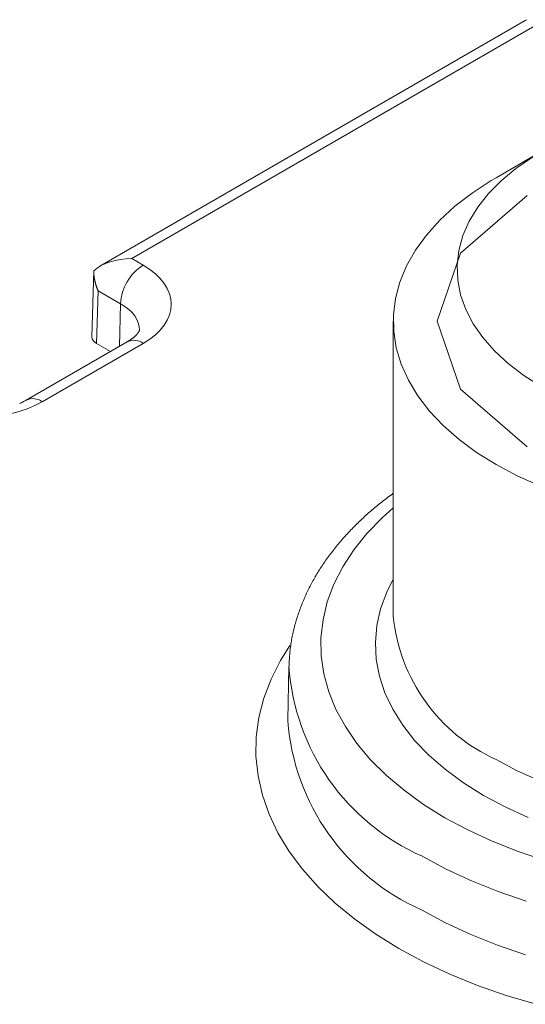
# Model space of a CAD drawing. Units: millimetres. Extents: x -600 to 600, y -745 to 415.
# Drawn here: x 256 to 264, y 111 to 128 of the extents above; entities that cross this region are included whole.
import ezdxf

# ---------------------------------------------------------------- set-up
doc = ezdxf.new("R2010")
doc.units = ezdxf.units.MM
doc.header["$LTSCALE"] = 5
doc.layers.add('7', color=7, linetype='Continuous')

msp = doc.modelspace()

# ---------------------------------------------------------------- linework, layer by layer
at = {"layer": '7', "color": 8, "linetype": 'Continuous', "lineweight": 9}
for p, q in [((264.235, 127.67), (257.116, 123.56)), ((264.261, 127.685), (264.235, 127.67)), ((264.235, 127.67), (264.235, 127.67)), ((264.503, 127.644), (257.65, 123.688)), ((264.502, 125.478), (263.746, 125.042)), ((264.353, 125.388), (264.076, 125.197)), ((264.076, 125.197), (263.831, 124.992)), ((263.746, 125.042), (263.662, 124.993)), ((263.662, 124.993), (263.345, 124.785)), ((263.831, 124.992), (263.618, 124.776)), ((263.345, 124.785), (263.057, 124.563)), ((263.15, 123.779), (264.266, 124.742)), ((263.618, 124.776), (263.439, 124.549)), ((263.057, 124.563), (262.802, 124.329)), ((263.439, 124.549), (263.296, 124.314)), ((262.802, 124.329), (262.581, 124.083)), ((263.296, 124.314), (263.191, 124.072)), ((262.581, 124.083), (262.395, 123.828)), ((263.191, 124.072), (263.123, 123.826)), ((262.395, 123.828), (262.246, 123.565)), ((262.759, 122.642), (263.15, 123.779)), ((263.123, 123.826), (263.094, 123.577)), ((257.65, 123.688), (257.839, 123.579)), ((262.246, 123.565), (262.134, 123.296)), ((263.094, 123.577), (263.104, 123.328)), ((257.012, 123.488), (256.978, 122.381)), ((257.012, 123.485), (257.012, 123.48)), ((257.012, 123.48), (257.012, 123.474)), ((257.012, 123.474), (257.012, 123.468)), ((257.012, 123.468), (257.012, 123.462)), ((257.012, 123.462), (257.012, 123.457)), ((257.012, 123.457), (257.012, 123.451)), ((257.012, 123.451), (257.012, 123.445)), ((257.012, 123.445), (257.013, 123.439)), ((257.013, 123.439), (257.013, 123.434)), ((257.013, 123.434), (257.013, 123.428)), ((257.013, 123.428), (257.014, 123.422)), ((257.014, 123.422), (257.014, 123.416)), ((257.014, 123.416), (257.015, 123.411)), ((257.015, 123.411), (257.015, 123.405)), ((257.015, 123.405), (257.016, 123.399)), ((257.016, 123.399), (257.016, 123.394)), ((257.016, 123.394), (257.017, 123.388)), ((257.017, 123.388), (257.018, 123.382)), ((257.018, 123.382), (257.019, 123.377)), ((257.019, 123.377), (257.019, 123.371)), ((257.019, 123.371), (257.02, 123.365)), ((257.02, 123.365), (257.021, 123.36)), ((257.021, 123.36), (257.022, 123.354)), ((257.022, 123.354), (257.023, 123.348)), ((257.023, 123.348), (257.024, 123.343)), ((257.024, 123.343), (257.025, 123.337)), ((257.025, 123.337), (257.026, 123.331)), ((257.026, 123.331), (257.028, 123.326)), ((257.028, 123.326), (257.029, 123.32)), ((257.029, 123.32), (257.03, 123.314)), ((257.03, 123.314), (257.031, 123.309)), ((257.031, 123.309), (257.033, 123.303)), ((257.033, 123.303), (257.034, 123.298)), ((257.034, 123.298), (257.035, 123.292)), ((257.035, 123.292), (257.037, 123.286)), ((257.037, 123.286), (257.038, 123.281)), ((257.038, 123.281), (257.04, 123.275)), ((257.04, 123.275), (257.041, 123.27)), ((257.041, 123.27), (257.043, 123.264)), ((257.043, 123.264), (257.044, 123.258)), ((257.044, 123.258), (257.046, 123.253)), ((257.046, 123.253), (257.048, 123.247)), ((257.048, 123.247), (257.049, 123.242)), ((257.049, 123.242), (257.051, 123.236)), ((257.051, 123.236), (257.053, 123.231)), ((257.053, 123.231), (257.055, 123.225)), ((257.055, 123.225), (257.057, 123.22)), ((257.057, 123.22), (257.058, 123.214)), ((257.058, 123.214), (257.06, 123.209)), ((262.134, 123.296), (262.061, 123.022)), ((263.104, 123.328), (263.152, 123.08)), ((257.083, 123.15), (257.057, 122.27)), ((257.06, 123.209), (257.062, 123.203)), ((257.062, 123.203), (257.064, 123.198)), ((257.064, 123.198), (257.066, 123.193)), ((257.066, 123.193), (257.068, 123.187)), ((257.068, 123.187), (257.07, 123.182)), ((257.07, 123.182), (257.072, 123.177)), ((257.072, 123.177), (257.075, 123.171)), ((257.075, 123.171), (257.077, 123.166)), ((257.077, 123.166), (257.079, 123.161)), ((257.079, 123.161), (257.081, 123.155)), ((257.081, 123.155), (257.083, 123.15)), ((257.461, 122.932), (257.083, 123.15)), ((263.152, 123.08), (263.239, 122.836)), ((257.44, 122.22), (257.461, 122.932)), ((262.061, 123.022), (262.027, 122.746)), ((262.027, 122.746), (262.032, 122.469)), ((263.239, 122.836), (263.363, 122.598)), ((262.024, 122.642), (262.024, 117.708)), ((263.15, 121.505), (262.759, 122.642)), ((263.363, 122.598), (263.524, 122.366)), ((257.705, 122.393), (257.702, 122.389)), ((257.709, 122.396), (257.705, 122.393)), ((257.712, 122.399), (257.709, 122.396)), ((257.715, 122.402), (257.712, 122.399)), ((257.719, 122.406), (257.715, 122.402)), ((257.722, 122.409), (257.719, 122.406)), ((257.724, 122.412), (257.722, 122.409)), ((257.727, 122.415), (257.724, 122.412)), ((257.73, 122.418), (257.727, 122.415)), ((257.733, 122.421), (257.73, 122.418)), ((257.735, 122.424), (257.733, 122.421)), ((257.738, 122.426), (257.735, 122.424)), ((257.74, 122.429), (257.738, 122.426)), ((257.742, 122.432), (257.74, 122.429)), ((257.744, 122.435), (257.742, 122.432)), ((257.746, 122.437), (257.744, 122.435)), ((257.748, 122.44), (257.746, 122.437)), ((257.75, 122.442), (257.748, 122.44)), ((257.752, 122.445), (257.75, 122.442)), ((257.754, 122.447), (257.752, 122.445)), ((257.755, 122.449), (257.754, 122.447)), ((257.757, 122.451), (257.755, 122.449)), ((257.758, 122.454), (257.757, 122.451)), ((257.759, 122.456), (257.758, 122.454)), ((257.761, 122.458), (257.759, 122.456)), ((257.762, 122.46), (257.761, 122.458)), ((257.763, 122.461), (257.762, 122.46)), ((257.764, 122.463), (257.763, 122.461)), ((257.765, 122.465), (257.764, 122.463)), ((257.766, 122.467), (257.765, 122.465)), ((257.767, 122.468), (257.766, 122.467)), ((257.768, 122.47), (257.767, 122.468)), ((257.769, 122.473), (257.768, 122.471)), ((257.768, 122.471), (257.768, 122.47)), ((257.77, 122.474), (257.769, 122.473)), ((257.771, 122.476), (257.77, 122.475)), ((257.77, 122.475), (257.77, 122.474)), ((257.772, 122.478), (257.771, 122.477)), ((257.771, 122.477), (257.771, 122.476)), ((257.773, 122.481), (257.772, 122.48)), ((257.772, 122.48), (257.772, 122.479)), ((257.772, 122.479), (257.772, 122.478)), ((257.774, 122.484), (257.773, 122.483)), ((257.773, 122.483), (257.773, 122.483)), ((257.773, 122.483), (257.773, 122.482)), ((257.773, 122.482), (257.773, 122.481)), ((257.774, 122.488), (257.774, 122.488)), ((257.774, 122.488), (257.774, 122.488)), ((257.774, 122.488), (257.774, 122.488)), ((257.774, 122.488), (257.774, 122.488)), ((257.774, 122.488), (257.774, 122.488)), ((257.774, 122.488), (257.774, 122.488)), ((257.774, 122.488), (257.774, 122.488)), ((257.774, 122.488), (257.774, 122.487)), ((257.774, 122.487), (257.774, 122.487)), ((257.774, 122.487), (257.774, 122.487)), ((257.774, 122.487), (257.774, 122.487)), ((257.774, 122.487), (257.774, 122.486)), ((257.774, 122.486), (257.774, 122.486)), ((257.774, 122.486), (257.774, 122.486)), ((257.774, 122.486), (257.774, 122.485)), ((257.774, 122.485), (257.774, 122.485)), ((257.774, 122.485), (257.774, 122.484)), ((257.774, 122.484), (257.774, 122.484)), ((262.032, 122.469), (262.076, 122.193)), ((257.572, 122.296), (255.882, 121.321)), ((257.839, 122.27), (256.149, 121.294)), ((257.291, 122.134), (257.057, 122.27)), ((257.578, 122.3), (257.572, 122.296)), ((257.572, 122.296), (257.572, 122.296)), ((257.584, 122.304), (257.578, 122.3)), ((257.59, 122.307), (257.584, 122.304)), ((257.596, 122.311), (257.59, 122.307)), ((257.601, 122.315), (257.596, 122.311)), ((257.607, 122.318), (257.601, 122.315)), ((257.613, 122.322), (257.607, 122.318)), ((257.618, 122.326), (257.613, 122.322)), ((257.624, 122.329), (257.618, 122.326)), ((257.63, 122.333), (257.624, 122.329)), ((257.635, 122.337), (257.63, 122.333)), ((257.64, 122.34), (257.635, 122.337)), ((257.645, 122.344), (257.64, 122.34)), ((257.651, 122.348), (257.645, 122.344)), ((257.656, 122.351), (257.651, 122.348)), ((257.66, 122.355), (257.656, 122.351)), ((257.665, 122.358), (257.66, 122.355)), ((257.67, 122.362), (257.665, 122.358)), ((257.674, 122.365), (257.67, 122.362)), ((257.678, 122.369), (257.674, 122.365)), ((257.683, 122.372), (257.678, 122.369)), ((257.687, 122.376), (257.683, 122.372)), ((257.691, 122.379), (257.687, 122.376)), ((257.695, 122.383), (257.691, 122.379)), ((257.698, 122.386), (257.695, 122.383)), ((257.702, 122.389), (257.698, 122.386)), ((263.524, 122.366), (263.72, 122.144)), ((262.076, 122.193), (262.159, 121.92)), ((263.72, 122.144), (263.949, 121.933)), ((262.159, 121.92), (262.28, 121.653)), ((263.949, 121.933), (264.211, 121.735)), ((264.211, 121.735), (264.502, 121.551)), ((262.28, 121.653), (262.438, 121.391)), ((264.266, 120.542), (263.15, 121.505)), ((255.78, 121.269), (255.77, 121.265)), ((255.79, 121.274), (255.78, 121.269)), ((255.8, 121.278), (255.79, 121.274)), ((255.81, 121.283), (255.8, 121.278)), ((255.82, 121.288), (255.81, 121.283)), ((255.829, 121.292), (255.82, 121.288)), ((255.838, 121.297), (255.829, 121.292)), ((255.847, 121.302), (255.838, 121.297)), ((255.856, 121.307), (255.847, 121.302)), ((255.865, 121.311), (255.856, 121.307)), ((255.873, 121.316), (255.865, 121.311)), ((255.882, 121.321), (255.873, 121.316)), ((262.438, 121.391), (262.633, 121.138)), ((262.633, 121.138), (262.863, 120.895)), ((262.863, 120.895), (263.126, 120.664)), ((263.126, 120.664), (263.421, 120.446)), ((263.421, 120.446), (263.746, 120.242)), ((263.746, 120.242), (264.099, 120.054)), ((264.099, 120.054), (264.477, 119.884)), ((262.024, 119.762), (262, 119.743)), ((261.809, 119.597), (261.786, 119.579)), ((261.832, 119.616), (261.809, 119.597)), ((261.856, 119.634), (261.832, 119.616)), ((261.88, 119.652), (261.856, 119.634)), ((261.904, 119.671), (261.88, 119.652)), ((261.928, 119.689), (261.904, 119.671)), ((261.952, 119.707), (261.928, 119.689)), ((261.976, 119.725), (261.952, 119.707)), ((262, 119.743), (261.976, 119.725)), ((261.605, 119.427), (261.583, 119.407)), ((261.627, 119.446), (261.605, 119.427)), ((261.649, 119.465), (261.627, 119.446)), ((261.671, 119.484), (261.649, 119.465)), ((261.694, 119.503), (261.671, 119.484)), ((261.716, 119.522), (261.694, 119.503)), ((261.739, 119.541), (261.716, 119.522)), ((261.762, 119.56), (261.739, 119.541)), ((261.786, 119.579), (261.762, 119.56)), ((262.024, 119.519), (261.84, 119.353)), ((261.436, 119.269), (261.415, 119.249)), ((261.456, 119.289), (261.436, 119.269)), ((261.477, 119.309), (261.456, 119.289)), ((261.498, 119.329), (261.477, 119.309)), ((261.519, 119.348), (261.498, 119.329)), ((261.54, 119.368), (261.519, 119.348)), ((261.562, 119.388), (261.54, 119.368)), ((261.583, 119.407), (261.562, 119.388)), ((261.84, 119.353), (261.585, 119.089)), ((261.276, 119.107), (261.257, 119.086)), ((261.296, 119.127), (261.276, 119.107)), ((261.315, 119.148), (261.296, 119.127)), ((261.335, 119.168), (261.315, 119.148)), ((261.355, 119.188), (261.335, 119.168)), ((261.375, 119.209), (261.355, 119.188)), ((261.395, 119.229), (261.375, 119.209)), ((261.415, 119.249), (261.395, 119.229)), ((261.127, 118.94), (261.109, 118.919)), ((261.145, 118.961), (261.127, 118.94)), ((261.163, 118.982), (261.145, 118.961)), ((261.182, 119.003), (261.163, 118.982)), ((261.2, 119.024), (261.182, 119.003)), ((261.219, 119.045), (261.2, 119.024)), ((261.238, 119.065), (261.219, 119.045)), ((261.257, 119.086), (261.238, 119.065)), ((261.585, 119.089), (261.365, 118.814)), ((260.989, 118.768), (260.973, 118.747)), ((261.006, 118.79), (260.989, 118.768)), ((261.023, 118.812), (261.006, 118.79)), ((261.04, 118.833), (261.023, 118.812)), ((261.057, 118.855), (261.04, 118.833)), ((261.074, 118.876), (261.057, 118.855)), ((261.092, 118.897), (261.074, 118.876)), ((261.109, 118.919), (261.092, 118.897)), ((261.365, 118.814), (261.18, 118.531)), ((260.878, 118.615), (260.862, 118.593)), ((260.893, 118.637), (260.878, 118.615)), ((260.909, 118.659), (260.893, 118.637)), ((260.924, 118.681), (260.909, 118.659)), ((260.94, 118.703), (260.924, 118.681)), ((260.957, 118.725), (260.94, 118.703)), ((260.973, 118.747), (260.957, 118.725)), ((260.775, 118.458), (260.761, 118.436)), ((260.789, 118.481), (260.775, 118.458)), ((260.803, 118.503), (260.789, 118.481)), ((260.818, 118.526), (260.803, 118.503)), ((260.833, 118.548), (260.818, 118.526)), ((260.847, 118.57), (260.833, 118.548)), ((260.862, 118.593), (260.847, 118.57)), ((261.18, 118.531), (261.032, 118.241)), ((260.669, 118.275), (260.656, 118.252)), ((260.681, 118.298), (260.669, 118.275)), ((260.694, 118.321), (260.681, 118.298)), ((260.707, 118.344), (260.694, 118.321)), ((260.72, 118.367), (260.707, 118.344)), ((260.734, 118.39), (260.72, 118.367)), ((260.747, 118.413), (260.734, 118.39)), ((260.761, 118.436), (260.747, 118.413)), ((262.024, 118.327), (261.915, 118.108)), ((260.585, 118.113), (260.574, 118.089)), ((260.597, 118.136), (260.585, 118.113)), ((260.608, 118.159), (260.597, 118.136)), ((260.62, 118.183), (260.608, 118.159)), ((260.632, 118.206), (260.62, 118.183)), ((260.644, 118.229), (260.632, 118.206)), ((260.656, 118.252), (260.644, 118.229)), ((261.032, 118.241), (260.921, 117.945)), ((261.915, 118.108), (261.813, 117.83)), ((260.512, 117.947), (260.502, 117.923)), ((260.522, 117.971), (260.512, 117.947)), ((260.532, 117.995), (260.522, 117.971)), ((260.542, 118.018), (260.532, 117.995)), ((260.553, 118.042), (260.542, 118.018)), ((260.563, 118.066), (260.553, 118.042)), ((260.574, 118.089), (260.563, 118.066)), ((260.921, 117.945), (260.849, 117.646)), ((260.448, 117.779), (260.439, 117.755)), ((260.456, 117.803), (260.448, 117.779)), ((260.465, 117.827), (260.456, 117.803)), ((260.474, 117.851), (260.465, 117.827)), ((260.483, 117.875), (260.474, 117.851)), ((260.492, 117.899), (260.483, 117.875)), ((260.502, 117.923), (260.492, 117.899)), ((261.813, 117.83), (261.75, 117.549)), ((260.401, 117.634), (260.394, 117.609)), ((260.408, 117.658), (260.401, 117.634)), ((260.416, 117.682), (260.408, 117.658)), ((260.423, 117.707), (260.416, 117.682)), ((260.431, 117.731), (260.423, 117.707)), ((260.439, 117.755), (260.431, 117.731)), ((260.849, 117.646), (260.815, 117.344)), ((260.355, 117.462), (260.35, 117.438)), ((260.361, 117.487), (260.355, 117.462)), ((260.367, 117.511), (260.361, 117.487)), ((260.374, 117.536), (260.367, 117.511)), ((260.38, 117.56), (260.374, 117.536)), ((260.387, 117.585), (260.38, 117.56)), ((260.394, 117.609), (260.387, 117.585)), ((261.75, 117.549), (261.725, 117.266)), ((260.32, 117.289), (260.316, 117.265)), ((260.324, 117.314), (260.32, 117.289)), ((260.329, 117.339), (260.324, 117.314)), ((260.334, 117.364), (260.329, 117.339)), ((260.339, 117.388), (260.334, 117.364)), ((260.344, 117.413), (260.339, 117.388)), ((260.35, 117.438), (260.344, 117.413)), ((260.815, 117.344), (260.82, 117.041)), ((260.293, 117.214), (260.138, 116.967)), ((260.299, 117.14), (260.296, 117.115)), ((260.302, 117.165), (260.299, 117.14)), ((260.305, 117.19), (260.302, 117.165)), ((260.308, 117.215), (260.305, 117.19)), ((260.312, 117.24), (260.308, 117.215)), ((260.316, 117.265), (260.312, 117.24)), ((261.725, 117.266), (261.74, 116.982)), ((260.138, 116.967), (259.979, 116.654)), ((260.285, 116.965), (260.284, 116.94)), ((260.287, 116.99), (260.285, 116.965)), ((260.288, 117.015), (260.287, 116.99)), ((260.29, 117.04), (260.288, 117.015)), ((260.292, 117.065), (260.29, 117.04)), ((260.294, 117.09), (260.292, 117.065)), ((260.296, 117.115), (260.294, 117.09)), ((260.82, 117.041), (260.863, 116.74)), ((261.74, 116.982), (261.794, 116.7)), ((260.279, 116.856), (260.26, 115.968)), ((260.281, 116.89), (260.28, 116.865)), ((260.28, 116.865), (260.28, 116.865)), ((260.283, 116.915), (260.281, 116.89)), ((260.284, 116.94), (260.283, 116.915)), ((259.979, 116.654), (259.859, 116.336)), ((260.863, 116.74), (260.945, 116.441)), ((261.794, 116.7), (261.886, 116.422)), ((259.859, 116.336), (259.776, 116.013)), ((260.945, 116.441), (261.065, 116.146)), ((261.886, 116.422), (262.016, 116.148)), ((261.065, 116.146), (261.223, 115.858)), ((262.016, 116.148), (262.184, 115.882)), ((259.776, 116.013), (259.732, 115.688)), ((260.26, 115.968), (260.259, 115.953)), ((261.223, 115.858), (261.417, 115.577)), ((262.184, 115.882), (262.387, 115.623)), ((259.732, 115.688), (259.727, 115.362)), ((261.417, 115.577), (261.646, 115.305)), ((262.387, 115.623), (262.626, 115.376)), ((259.727, 115.362), (259.761, 115.037)), ((262.626, 115.376), (262.898, 115.139)), ((263.746, 115.308), (264.099, 115.12)), ((261.646, 115.305), (261.909, 115.043)), ((259.761, 115.037), (259.834, 114.714)), ((261.909, 115.043), (262.205, 114.793)), ((262.898, 115.139), (263.201, 114.916)), ((264.099, 115.12), (264.477, 114.95)), ((263.201, 114.916), (263.535, 114.708)), ((259.834, 114.714), (259.946, 114.394)), ((262.205, 114.793), (262.533, 114.557)), ((263.535, 114.708), (263.896, 114.516)), ((262.533, 114.557), (262.889, 114.335)), ((263.896, 114.516), (264.282, 114.34)), ((259.946, 114.394), (260.095, 114.08)), ((262.889, 114.335), (263.273, 114.13)), ((260.095, 114.08), (260.281, 113.772)), ((263.273, 114.13), (263.683, 113.941)), ((263.683, 113.941), (264.115, 113.77)), ((260.281, 113.772), (260.504, 113.473)), ((262.511, 113.689), (262.91, 113.474)), ((264.115, 113.77), (264.568, 113.618)), ((260.504, 113.473), (260.762, 113.183)), ((262.91, 113.474), (263.334, 113.277)), ((260.762, 113.183), (261.054, 112.904)), ((263.334, 113.277), (263.781, 113.098)), ((263.781, 113.098), (264.249, 112.938)), ((261.054, 112.904), (261.379, 112.637)), ((262.498, 112.793), (262.897, 112.578)), ((261.379, 112.637), (261.735, 112.384)), ((262.897, 112.578), (263.322, 112.38)), ((261.735, 112.384), (262.12, 112.146)), ((263.322, 112.38), (263.771, 112.201)), ((263.771, 112.201), (264.24, 112.04)), ((262.12, 112.146), (262.533, 111.923)), ((262.533, 111.923), (262.971, 111.718)), ((262.971, 111.718), (263.433, 111.53)), ((263.433, 111.53), (263.916, 111.362)), ((263.916, 111.362), (264.419, 111.213))]:
    msp.add_line(p, q, dxfattribs=at)
for centre, radius, start, end in [((258.284, 122.886), 0.824, 122.6523, 176.7703), ((257.684, 122.065), 0.257, 52.8203, 115.8691), ((255.994, 121.09), 0.256, 52.7901, 116.1674), ((264.957, 117.994), 2.946, 185.5752, 245.745), ((264.025, 117.125), 3.755, 183.9869, 246.233), ((264.021, 116.245), 3.773, 184.4348, 246.1922)]:
    msp.add_arc(centre, radius, start, end, dxfattribs=at)
for centre, major_axis, ratio, start_param, end_param in [((257.65, 123.252), (0.756, 0), 0.577382, 1.570796, 2.576214), ((256.705, 122.924), (1.604, 0), 0.577112, 5.497939, 7.068431), ((256.705, 122.488), (1.07, 0.016), 0.576849, 6.256759, 7.059726), ((257.246, 122.379), (0.267, 0), 0.577112, 3.141593, 3.926839), ((255.016, 121.949), (1.603, 0), 0.577464, 3.927143, 5.497635)]:
    msp.add_ellipse(centre, major_axis=major_axis, ratio=ratio, start_param=start_param, end_param=end_param, dxfattribs=at)

doc.saveas('drawing.dxf')
